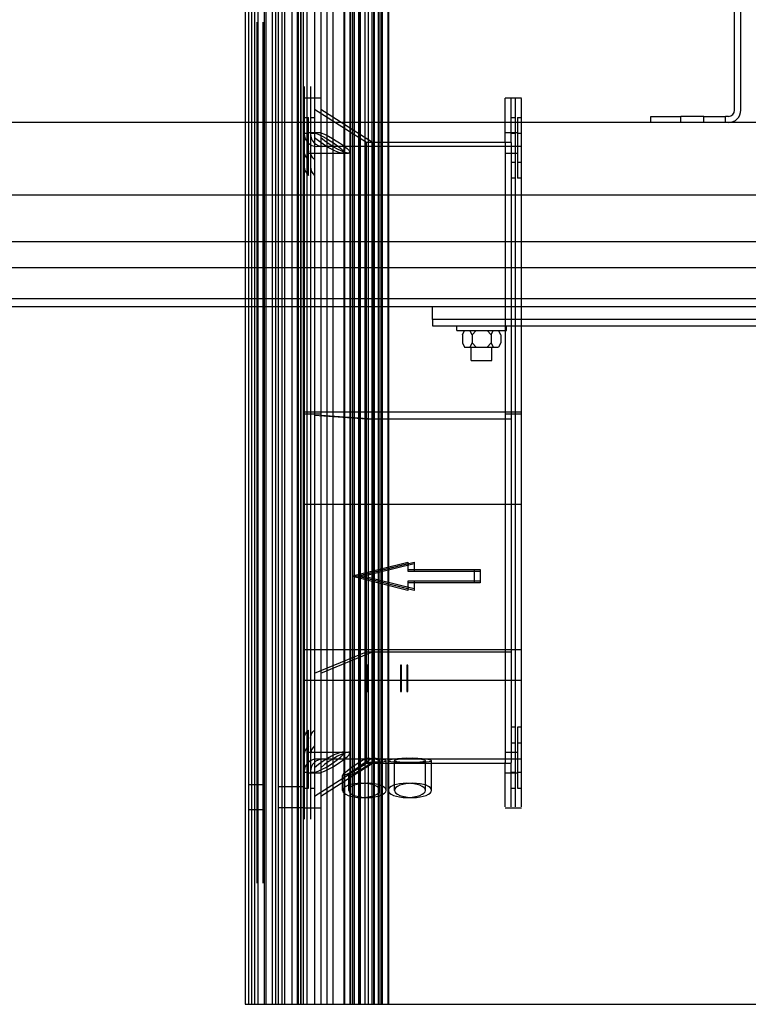
# Paper-space layout '177R0216_1_5' of a CAD drawing. Units: millimetres. Extents: x -114 to 864, y 0 to 705.
# Drawn here: x 675 to 710, y 161 to 209 of the extents above; entities that cross this region are included whole.
import ezdxf

# ---------------------------------------------------------------- set-up
doc = ezdxf.new("R2010")
doc.units = ezdxf.units.MM
doc.header["$LTSCALE"] = 47.498
doc.layers.get('0').update_dxf_attribs({"linetype": 'CONTINUOUS'})
for name, color, linetype in [('0004___ALL_AXES_PRT', 7, 'CONTINUOUS'), ('002___PRT_ALL_AXES', 7, 'CONTINUOUS'), ('06___PRT_ALL_SURFS', 7, 'CONTINUOUS'), ('ROUNDS', 7, 'CONTINUOUS')]:
    doc.layers.add(name, color=color, linetype=linetype)

psp = doc.layouts.new('177R0216_1_5')

# ---------------------------------------------------------------- linework, layer by layer
at = {"color": 3, "linetype": 'CONTINUOUS'}
for p, q in [((709.384, 204.215), (709.241, 204.215)), ((743.841, 203.915), (641.441, 203.915)), ((637.128, 200.415), (748.155, 200.415)), ((747.233, 198.159), (638.05, 198.159)), ((638.87, 196.911), (746.412, 196.911)), ((636.391, 195.035), (748.891, 195.035)), ((743.623, 194.395), (695.08, 194.395)), ((695.077, 194.095), (743.62, 194.095))]:
    psp.add_line(p, q, dxfattribs=at)
at = {"color": 7, "linetype": 'CONTINUOUS'}
for p, q in [((636.391, 195.415), (748.891, 195.415)), ((695.08, 194.395), (695.08, 195.035)), ((695.077, 194.395), (695.077, 194.095)), ((696.257, 193.865), (696.257, 194.095)), ((696.257, 193.865), (698.657, 193.865)), ((696.533, 193.665), (696.633, 193.865)), ((696.533, 193.665), (696.533, 193.265)), ((696.995, 193.665), (696.895, 193.865)), ((696.995, 193.665), (697.195, 193.865)), ((696.995, 193.665), (696.995, 193.265)), ((697.919, 193.665), (697.719, 193.865)), ((697.919, 193.665), (698.019, 193.865)), ((697.919, 193.665), (697.919, 193.265)), ((698.381, 193.665), (698.281, 193.865)), ((698.381, 193.665), (698.381, 193.265)), ((698.657, 193.865), (698.657, 194.095)), ((696.533, 193.265), (696.633, 193.065)), ((696.995, 193.265), (696.895, 193.065)), ((696.995, 193.265), (697.195, 193.065)), ((697.919, 193.265), (697.719, 193.065)), ((697.919, 193.265), (698.019, 193.065)), ((698.381, 193.265), (698.281, 193.065)), ((696.633, 193.065), (698.281, 193.065))]:
    psp.add_line(p, q, dxfattribs=at)
psp.add_arc((709.384, 204.515), 0.6, 270, 360, dxfattribs=at)
at = {"color": 3, "linetype": 'CONTINUOUS'}
psp.add_arc((709.384, 204.515), 0.3, 270, 360, dxfattribs=at)
at = {"layer": '0004___ALL_AXES_PRT', "color": 3, "linetype": 'CONTINUOUS'}
psp.add_line((708.191, 204.215), (707.091, 204.215), dxfattribs=at)
at = {"layer": '0004___ALL_AXES_PRT', "color": 7, "linetype": 'CONTINUOUS'}
for p, q in [((707.091, 203.915), (707.091, 204.215)), ((708.191, 203.915), (708.191, 204.215))]:
    psp.add_line(p, q, dxfattribs=at)
at = {"layer": '002___PRT_ALL_AXES', "color": 7, "linetype": 'CONTINUOUS'}
for p, q in [((696.957, 192.415), (696.957, 193.065)), ((697.957, 192.415), (697.957, 193.065)), ((696.957, 192.415), (697.957, 192.415))]:
    psp.add_line(p, q, dxfattribs=at)
at = {"layer": '06___PRT_ALL_SURFS', "color": 6, "linetype": 'CONTINUOUS'}
for p, q in [((686.041, 493.966), (686.041, 161.311)), ((686.191, 493.965), (686.191, 161.311)), ((686.341, 493.964), (686.341, 161.311)), ((686.491, 493.963), (686.491, 161.311)), ((686.651, 493.962), (686.651, 161.311)), ((686.951, 493.96), (686.951, 161.311)), ((687.051, 161.311), (687.051, 493.96)), ((687.351, 161.311), (687.351, 493.958)), ((687.521, 161.311), (687.521, 493.957)), ((687.631, 493.956), (687.631, 161.311)), ((687.821, 161.311), (687.821, 493.955)), ((687.931, 493.954), (687.931, 161.311)), ((688.311, 161.311), (688.311, 493.952)), ((688.541, 493.95), (688.541, 161.311)), ((688.611, 161.311), (688.611, 493.95)), ((688.728, 161.311), (688.728, 493.949)), ((688.731, 161.311), (688.731, 493.949)), ((688.841, 493.948), (688.841, 161.311)), ((689.028, 161.311), (689.028, 493.947)), ((689.031, 161.311), (689.031, 493.947)), ((689.4, 161.311), (689.4, 493.945)), ((689.7, 161.311), (689.7, 493.943)), ((689.99, 161.311), (689.99, 493.941)), ((690.29, 161.311), (690.29, 493.939)), ((690.811, 161.311), (690.811, 493.936)), ((690.842, 161.311), (690.842, 493.935)), ((691.111, 161.311), (691.111, 493.934)), ((691.142, 161.311), (691.142, 493.933)), ((691.235, 161.311), (691.235, 493.933)), ((691.311, 161.311), (691.311, 493.932)), ((691.511, 493.931), (691.511, 161.311)), ((691.535, 161.311), (691.535, 493.931)), ((691.611, 161.311), (691.611, 493.93)), ((691.811, 493.929), (691.811, 161.311)), ((691.971, 493.928), (691.971, 161.311)), ((692.171, 161.311), (692.171, 493.927)), ((692.248, 161.311), (692.248, 493.926)), ((692.271, 493.926), (692.271, 161.311)), ((692.471, 161.311), (692.471, 493.925)), ((692.548, 161.311), (692.548, 493.924)), ((692.64, 161.311), (692.64, 493.924)), ((692.671, 161.311), (692.671, 493.924)), ((692.94, 161.311), (692.94, 493.922)), ((692.971, 161.311), (692.971, 493.922)), ((688.891, 205.111), (689.691, 205.111)), ((689.391, 205.095), (689.391, 170.843)), ((689.691, 205.095), (689.691, 170.843)), ((698.591, 205.111), (699.391, 205.111)), ((698.591, 202.947), (698.591, 205.097)), ((698.891, 202.947), (698.891, 205.097)), ((699.091, 170.852), (699.091, 205.075)), ((699.391, 170.852), (699.391, 205.075)), ((688.891, 204.161), (689.091, 204.161)), ((689.091, 201.362), (689.091, 204.161)), ((689.191, 204.161), (689.391, 204.161)), ((689.391, 204.561), (691.891, 202.961)), ((689.691, 204.561), (692.191, 202.961)), ((698.891, 204.161), (699.091, 204.161)), ((699.191, 204.161), (699.391, 204.161)), ((699.191, 204.161), (699.191, 201.22)), ((688.891, 203.396), (689.091, 203.396)), ((689.091, 203.428), (689.691, 203.428)), ((689.191, 203.396), (689.391, 203.396)), ((698.591, 203.428), (699.191, 203.428)), ((698.891, 203.396), (699.091, 203.396)), ((699.191, 203.396), (699.391, 203.396)), ((699.391, 202.761), (689.491, 202.761)), ((691.891, 202.961), (698.891, 202.961)), ((689.091, 202.428), (691.033, 202.428)), ((690.797, 202.466), (690.778, 202.435)), ((691.097, 202.466), (691.078, 202.435)), ((698.591, 202.428), (699.191, 202.428)), ((699.091, 201.986), (698.891, 201.986)), ((699.391, 201.986), (699.191, 201.986)), ((699.091, 201.22), (698.891, 201.22)), ((699.391, 201.22), (699.191, 201.22)), ((699.391, 189.924), (688.891, 189.924)), ((699.391, 189.924), (688.891, 189.924)), ((688.891, 189.84), (689.691, 189.84)), ((689.191, 189.84), (689.691, 189.84)), ((698.591, 189.84), (699.391, 189.84)), ((698.891, 189.84), (699.391, 189.84)), ((689.391, 189.78), (691.891, 189.605)), ((689.691, 189.78), (692.191, 189.605)), ((689.691, 189.78), (692.191, 189.605)), ((688.891, 185.482), (699.391, 185.482)), ((688.891, 185.482), (699.391, 185.482)), ((691.279, 182.036), (693.891, 182.682)), ((691.279, 181.959), (693.891, 182.606)), ((691.579, 182.036), (694.191, 182.682)), ((691.579, 182.036), (694.191, 182.682)), ((691.579, 181.959), (694.191, 182.606)), ((691.579, 181.959), (694.191, 182.606)), ((693.891, 182.682), (693.891, 182.236)), ((693.891, 182.313), (697.391, 182.313)), ((693.891, 182.313), (697.391, 182.313)), ((693.891, 182.236), (697.391, 182.236)), ((693.891, 182.236), (697.391, 182.236)), ((694.191, 182.682), (694.191, 182.236)), ((697.091, 182.313), (697.091, 181.682)), ((697.391, 182.313), (697.391, 181.682)), ((693.891, 181.389), (691.279, 182.036)), ((691.279, 181.959), (691.279, 182.036)), ((693.891, 181.312), (691.279, 181.959)), ((694.191, 181.389), (691.579, 182.036)), ((694.191, 181.389), (691.579, 182.036)), ((691.579, 181.959), (691.579, 182.036)), ((694.191, 181.312), (691.579, 181.959)), ((694.191, 181.313), (691.579, 181.959)), ((697.391, 181.758), (693.891, 181.759)), ((697.391, 181.759), (693.891, 181.759)), ((693.891, 181.759), (693.891, 181.313)), ((694.191, 181.759), (694.191, 181.312)), ((697.391, 181.682), (693.891, 181.682)), ((697.391, 181.682), (693.891, 181.682)), ((699.391, 178.437), (688.891, 178.437)), ((699.391, 178.437), (688.891, 178.437)), ((689.391, 177.31), (691.891, 178.337)), ((689.691, 177.31), (692.191, 178.337)), ((689.691, 177.31), (692.191, 178.337)), ((691.941, 177.695), (691.891, 177.695)), ((691.941, 176.429), (691.941, 177.695)), ((692.241, 177.695), (692.191, 177.695)), ((692.241, 177.695), (692.191, 177.695)), ((692.241, 176.429), (692.241, 177.695)), ((693.591, 177.695), (693.541, 177.695)), ((693.541, 177.695), (693.541, 176.429)), ((693.591, 176.429), (693.591, 177.695)), ((693.891, 177.695), (693.841, 177.695)), ((693.891, 177.695), (693.841, 177.695)), ((693.841, 177.695), (693.841, 176.429)), ((693.891, 176.429), (693.891, 177.695)), ((691.891, 177.439), (691.941, 177.439)), ((692.191, 177.439), (692.241, 177.439)), ((692.191, 177.439), (692.241, 177.439)), ((693.541, 177.439), (693.591, 177.439)), ((693.841, 177.439), (693.891, 177.439)), ((693.841, 177.439), (693.891, 177.439)), ((699.391, 176.957), (688.891, 176.957)), ((699.391, 176.957), (688.891, 176.957)), ((691.941, 176.698), (691.891, 176.698)), ((691.941, 176.666), (691.891, 176.666)), ((691.941, 176.566), (691.891, 176.566)), ((691.941, 176.557), (691.891, 176.557)), ((692.241, 176.698), (692.191, 176.698)), ((692.241, 176.698), (692.191, 176.698)), ((692.241, 176.666), (692.191, 176.666)), ((692.241, 176.666), (692.191, 176.666)), ((692.241, 176.566), (692.191, 176.566)), ((692.241, 176.566), (692.191, 176.566)), ((692.241, 176.557), (692.191, 176.557)), ((692.241, 176.557), (692.191, 176.557)), ((693.591, 176.698), (693.541, 176.698)), ((693.591, 176.666), (693.541, 176.666)), ((693.591, 176.566), (693.541, 176.566)), ((693.591, 176.557), (693.541, 176.557)), ((693.891, 176.698), (693.841, 176.698)), ((693.891, 176.698), (693.841, 176.698)), ((693.891, 176.666), (693.841, 176.666)), ((693.891, 176.666), (693.841, 176.666)), ((693.891, 176.566), (693.841, 176.566)), ((693.891, 176.566), (693.841, 176.566)), ((693.891, 176.557), (693.841, 176.557)), ((693.891, 176.557), (693.841, 176.557)), ((691.891, 176.441), (691.941, 176.441)), ((691.891, 176.429), (691.941, 176.429)), ((692.191, 176.441), (692.241, 176.441)), ((692.191, 176.441), (692.241, 176.441)), ((692.191, 176.429), (692.241, 176.429)), ((692.191, 176.429), (692.241, 176.429)), ((693.541, 176.441), (693.591, 176.441)), ((693.541, 176.429), (693.591, 176.429)), ((693.841, 176.441), (693.891, 176.441)), ((693.841, 176.441), (693.891, 176.441)), ((693.841, 176.429), (693.891, 176.429)), ((693.841, 176.429), (693.891, 176.429)), ((699.091, 174.701), (698.891, 174.701)), ((699.191, 174.702), (699.191, 171.761)), ((699.391, 174.701), (699.191, 174.701)), ((689.091, 171.761), (689.091, 174.56)), ((689.308, 174.476), (689.391, 174.56)), ((689.391, 173.795), (689.308, 173.71)), ((699.091, 173.936), (698.891, 173.936)), ((699.391, 173.936), (699.191, 173.936)), ((689.091, 173.494), (691.033, 173.494)), ((690.72, 173.494), (690.628, 173.476)), ((690.797, 173.456), (690.778, 173.487)), ((691.097, 173.456), (691.078, 173.487)), ((691.705, 173.103), (691.891, 173.209)), ((698.591, 173.494), (699.191, 173.494)), ((689.391, 171.361), (691.891, 172.961)), ((699.391, 173.161), (689.491, 173.161)), ((689.691, 171.361), (692.191, 172.961)), ((691.891, 172.99), (691.683, 172.858)), ((691.891, 172.961), (698.891, 172.961)), ((692.541, 171.648), (692.541, 173.074)), ((692.841, 171.648), (692.841, 173.074)), ((692.941, 171.648), (692.941, 173.074)), ((693.241, 171.648), (693.241, 173.074)), ((694.741, 171.648), (694.741, 173.074)), ((695.041, 171.648), (695.041, 173.074)), ((698.591, 170.846), (698.591, 172.989)), ((698.891, 170.846), (698.891, 172.989)), ((688.891, 172.526), (689.091, 172.526)), ((689.091, 172.494), (689.691, 172.494)), ((689.191, 172.526), (689.391, 172.526)), ((689.691, 172.511), (689.859, 172.572)), ((690.77, 172.357), (690.741, 172.37)), ((690.741, 171.648), (690.741, 172.37)), ((691.07, 172.357), (691.041, 172.37)), ((691.041, 171.648), (691.041, 172.37)), ((698.591, 172.494), (699.191, 172.494)), ((698.891, 172.526), (699.091, 172.526)), ((699.191, 172.526), (699.391, 172.526)), ((686.951, 171.911), (686.191, 171.911)), ((688.841, 171.811), (687.631, 171.811)), ((688.891, 171.761), (689.091, 171.761)), ((689.191, 171.761), (689.391, 171.761)), ((698.891, 171.761), (699.091, 171.761)), ((699.191, 171.761), (699.391, 171.761)), ((688.841, 170.811), (687.631, 170.811)), ((688.891, 170.811), (689.691, 170.811)), ((698.591, 170.811), (699.391, 170.811)), ((686.951, 170.711), (686.191, 170.711)), ((686.041, 161.311), (718.861, 161.311))]:
    psp.add_line(p, q, dxfattribs=at)
at = {"layer": '06___PRT_ALL_SURFS', "color": 7, "linetype": 'CONTINUOUS'}
for p, q in [((686.591, 208.759), (686.591, 167.163)), ((686.891, 208.759), (686.891, 167.163)), ((688.891, 205.659), (688.891, 170.263)), ((689.191, 205.659), (689.191, 170.263)), ((691.891, 172.99), (691.891, 202.95)), ((692.191, 172.99), (692.191, 202.95)), ((698.591, 202.947), (698.591, 172.989)), ((698.891, 202.947), (698.891, 172.989)), ((691.891, 189.605), (698.891, 189.605)), ((691.891, 178.337), (698.891, 178.337))]:
    psp.add_line(p, q, dxfattribs=at)
at = {"layer": '06___PRT_ALL_SURFS', "color": 6, "linetype": 'CONTINUOUS'}
for points in [[(689.391, 203.411), (689.559, 203.35), (689.758, 203.255), (689.957, 203.147), (690.135, 203.039)], [(689.794, 202.868), (689.573, 203.026), (689.391, 203.179)], [(689.691, 203.411), (689.859, 203.35), (690.058, 203.255), (690.257, 203.147)], [(690.499, 202.627), (690.311, 202.733), (690.094, 202.868), (689.873, 203.026), (689.691, 203.179)], [(690.257, 203.147), (690.435, 203.039), (690.595, 202.935), (690.736, 202.834), (690.856, 202.742), (690.957, 202.655), (691.034, 202.577), (691.081, 202.513), (691.097, 202.466)], [(690.72, 202.428), (690.628, 202.446), (690.508, 202.486), (690.364, 202.546), (690.199, 202.627), (690.011, 202.733), (689.794, 202.868)], [(690.135, 203.039), (690.295, 202.935), (690.436, 202.834), (690.556, 202.742), (690.657, 202.655), (690.734, 202.577), (690.781, 202.513), (690.797, 202.466)], [(689.091, 202.127), (689.008, 202.212), (688.944, 202.313), (688.904, 202.425), (688.891, 202.541)], [(689.391, 202.127), (689.308, 202.212), (689.244, 202.313), (689.204, 202.425), (689.191, 202.541)], [(691.02, 202.428), (690.928, 202.446), (690.808, 202.486), (690.664, 202.546), (690.499, 202.627)], [(690.797, 202.466), (690.778, 202.435), (690.72, 202.428)], [(691.097, 202.466), (691.078, 202.435), (691.02, 202.428)], [(688.891, 201.776), (688.904, 201.66), (688.944, 201.548), (689.008, 201.446), (689.091, 201.362)], [(689.191, 201.776), (689.204, 201.66), (689.244, 201.548), (689.308, 201.446), (689.391, 201.362)], [(688.891, 174.146), (688.904, 174.262), (688.944, 174.374), (689.008, 174.476), (689.091, 174.56)], [(689.191, 174.146), (689.204, 174.262), (689.244, 174.374), (689.308, 174.476)], [(689.091, 173.795), (689.008, 173.71), (688.944, 173.609), (688.904, 173.497), (688.891, 173.381)], [(689.308, 173.71), (689.244, 173.609), (689.204, 173.497), (689.191, 173.381)], [(690.199, 173.295), (690.011, 173.189), (689.794, 173.054), (689.573, 172.896), (689.391, 172.743)], [(690.808, 173.436), (690.664, 173.376), (690.499, 173.295), (690.311, 173.189), (690.094, 173.054), (689.873, 172.896), (689.691, 172.743)], [(689.758, 172.667), (689.957, 172.775), (690.135, 172.882), (690.295, 172.987), (690.436, 173.088), (690.556, 173.18), (690.657, 173.267), (690.734, 173.345), (690.781, 173.409), (690.797, 173.456)], [(689.859, 172.572), (690.058, 172.667), (690.257, 172.775), (690.435, 172.882), (690.595, 172.987), (690.736, 173.088), (690.856, 173.18), (690.957, 173.267), (691.034, 173.345), (691.081, 173.409), (691.097, 173.456)], [(690.628, 173.476), (690.508, 173.436), (690.364, 173.376), (690.199, 173.294)], [(690.797, 173.456), (690.778, 173.487), (690.72, 173.493)], [(691.097, 173.456), (691.078, 173.487), (691.02, 173.493), (690.928, 173.476), (690.808, 173.436)], [(691.041, 172.37), (691.05, 172.394), (691.078, 172.43), (691.124, 172.477), (691.185, 172.533), (691.265, 172.599), (691.366, 172.678), (691.492, 172.77), (691.645, 172.876), (691.82, 172.99), (692.005, 173.103), (692.191, 173.209)], [(692.941, 173.074), (692.972, 173.106), (693.064, 173.138), (693.208, 173.169), (693.394, 173.194), (693.61, 173.21), (693.841, 173.216), (694.072, 173.21), (694.288, 173.194), (694.475, 173.169), (694.619, 173.138), (694.71, 173.106), (694.741, 173.074)], [(693.241, 173.074), (693.272, 173.106), (693.364, 173.138), (693.508, 173.169), (693.694, 173.194), (693.91, 173.21), (694.141, 173.216), (694.372, 173.21), (694.588, 173.194), (694.775, 173.169), (694.919, 173.138), (695.01, 173.106), (695.041, 173.074)], [(690.741, 172.37), (690.75, 172.394), (690.778, 172.43), (690.824, 172.477), (690.885, 172.533), (690.965, 172.599), (691.066, 172.678), (691.192, 172.77), (691.345, 172.876), (691.52, 172.99), (691.705, 173.103)], [(691.683, 172.858), (691.482, 172.733), (691.292, 172.619), (691.12, 172.519), (690.969, 172.438), (690.85, 172.382), (690.77, 172.357), (690.741, 172.37)], [(691.782, 172.733), (691.592, 172.619), (691.42, 172.519), (691.269, 172.438), (691.15, 172.382), (691.07, 172.357), (691.041, 172.37)], [(692.191, 172.99), (691.983, 172.858), (691.782, 172.733)], [(692.541, 173.074), (692.52, 173.05), (692.457, 173.031)], [(692.458, 173.127), (692.52, 173.1), (692.541, 173.074)], [(692.841, 173.074), (692.82, 173.05), (692.757, 173.031)], [(692.758, 173.127), (692.82, 173.1), (692.841, 173.074)], [(694.741, 173.074), (694.71, 173.046), (694.618, 173.023), (694.472, 173.007), (694.286, 172.996), (694.075, 172.99), (693.848, 172.988), (693.614, 172.99), (693.397, 172.996), (693.21, 173.007), (693.065, 173.023), (692.973, 173.046), (692.941, 173.074)], [(695.041, 173.074), (695.01, 173.046), (694.918, 173.023), (694.772, 173.007), (694.586, 172.996), (694.375, 172.99), (694.148, 172.988), (693.914, 172.99), (693.697, 172.996), (693.51, 173.007), (693.365, 173.023), (693.273, 173.046), (693.241, 173.074)], [(689.391, 172.511), (689.559, 172.572), (689.758, 172.667)], [(690.741, 172.37), (690.75, 172.393), (690.778, 172.43), (690.824, 172.477), (690.885, 172.533)], [(691.041, 172.37), (691.05, 172.393), (691.078, 172.43), (691.124, 172.477), (691.185, 172.533)], [(691.143, 171.935), (691.005, 171.892), (690.893, 171.84), (690.81, 171.781), (690.759, 171.716), (690.741, 171.648)], [(690.893, 171.84), (690.81, 171.78), (690.759, 171.716)], [(691.443, 171.935), (691.305, 171.892), (691.193, 171.84), (691.11, 171.781), (691.059, 171.716), (691.041, 171.648)], [(691.193, 171.84), (691.11, 171.78), (691.059, 171.716)], [(692.541, 171.648), (692.524, 171.715), (692.473, 171.779), (692.391, 171.839), (692.278, 171.892), (692.142, 171.934), (691.987, 171.966), (691.819, 171.986), (691.641, 171.993), (691.466, 171.986), (691.298, 171.967), (691.143, 171.935)], [(692.841, 171.648), (692.824, 171.715), (692.773, 171.779), (692.691, 171.839), (692.578, 171.892), (692.442, 171.934), (692.287, 171.966), (692.119, 171.986), (691.941, 171.993), (691.766, 171.986), (691.598, 171.967), (691.443, 171.935)], [(692.524, 171.715), (692.473, 171.779), (692.391, 171.839)], [(692.824, 171.715), (692.773, 171.779), (692.691, 171.839)], [(694.741, 171.648), (694.724, 171.715), (694.673, 171.779), (694.591, 171.839), (694.478, 171.892), (694.342, 171.934), (694.187, 171.966), (694.019, 171.986), (693.841, 171.993), (693.666, 171.986), (693.498, 171.967), (693.343, 171.935), (693.205, 171.892), (693.093, 171.84), (693.01, 171.78), (692.959, 171.716), (692.941, 171.648)], [(695.041, 171.648), (695.024, 171.715), (694.973, 171.779), (694.891, 171.839), (694.778, 171.892), (694.642, 171.934), (694.487, 171.966), (694.319, 171.986), (694.141, 171.993), (693.966, 171.986), (693.798, 171.967), (693.643, 171.935), (693.505, 171.892), (693.393, 171.84), (693.31, 171.78), (693.259, 171.716), (693.241, 171.648)], [(690.741, 171.648), (690.758, 171.581), (690.809, 171.517), (690.892, 171.458), (691.005, 171.405), (691.141, 171.362), (691.295, 171.33), (691.463, 171.311), (691.641, 171.304), (691.816, 171.31), (691.984, 171.33), (692.139, 171.361)], [(690.758, 171.581), (690.809, 171.517), (690.892, 171.458)], [(691.041, 171.648), (691.058, 171.581), (691.109, 171.517), (691.192, 171.458), (691.305, 171.405), (691.441, 171.362), (691.595, 171.33), (691.763, 171.31), (691.941, 171.304), (692.116, 171.31), (692.284, 171.33), (692.439, 171.361)], [(691.058, 171.581), (691.109, 171.517), (691.192, 171.458)], [(692.139, 171.361), (692.278, 171.405), (692.389, 171.457), (692.472, 171.516), (692.523, 171.58), (692.541, 171.648)], [(692.389, 171.457), (692.472, 171.516), (692.523, 171.58)], [(692.439, 171.361), (692.578, 171.405), (692.689, 171.457), (692.772, 171.516), (692.823, 171.58), (692.841, 171.648)], [(692.689, 171.457), (692.772, 171.516), (692.823, 171.58)], [(692.941, 171.648), (692.958, 171.581), (693.009, 171.517), (693.092, 171.458), (693.205, 171.405), (693.341, 171.362), (693.495, 171.33), (693.663, 171.311), (693.841, 171.304), (694.016, 171.31), (694.184, 171.33), (694.339, 171.361), (694.478, 171.405), (694.589, 171.457), (694.672, 171.516), (694.723, 171.58), (694.741, 171.648)], [(693.241, 171.648), (693.258, 171.581), (693.309, 171.517), (693.392, 171.458), (693.505, 171.405), (693.641, 171.362), (693.795, 171.33), (693.963, 171.31), (694.141, 171.304), (694.316, 171.31), (694.484, 171.33), (694.639, 171.361), (694.778, 171.405), (694.889, 171.457), (694.972, 171.516), (695.023, 171.58), (695.041, 171.648)]]:
    psp.add_lwpolyline(points, dxfattribs=at)
at = {"layer": '06___PRT_ALL_SURFS', "color": 7, "linetype": 'CONTINUOUS'}
for points in [[(691.891, 173.209), (692.066, 173.196), (692.224, 173.177), (692.358, 173.153), (692.458, 173.127), (692.52, 173.1), (692.541, 173.074)], [(692.191, 173.209), (692.366, 173.196), (692.524, 173.177), (692.658, 173.153), (692.758, 173.127), (692.82, 173.1), (692.841, 173.074)], [(692.541, 173.074), (692.52, 173.05), (692.457, 173.031), (692.356, 173.015), (692.222, 173.003), (692.064, 172.995), (691.891, 172.99)], [(692.841, 173.074), (692.82, 173.05), (692.757, 173.031), (692.656, 173.015), (692.522, 173.003), (692.364, 172.995), (692.191, 172.99)]]:
    psp.add_lwpolyline(points, dxfattribs=at)
at = {"layer": '06___PRT_ALL_SURFS', "color": 6, "linetype": 'CONTINUOUS'}
for centre, start, end in [((689.491, 203.361), 180, 270), ((689.791, 203.361), 180, 270), ((689.491, 172.561), 90, 180), ((689.791, 172.561), 90, 180)]:
    psp.add_arc(centre, 0.6, start, end, dxfattribs=at)
at = {"layer": 'ROUNDS', "color": 3, "linetype": 'CONTINUOUS'}
for p, q in [((709.684, 204.515), (709.684, 275.25)), ((705.641, 204.215), (707.091, 204.215)), ((708.191, 204.215), (709.241, 204.215))]:
    psp.add_line(p, q, dxfattribs=at)
at = {"layer": 'ROUNDS', "color": 7, "linetype": 'CONTINUOUS'}
for p, q in [((709.984, 204.515), (709.984, 275.25)), ((705.641, 203.915), (705.641, 204.215)), ((709.241, 203.915), (709.241, 204.215))]:
    psp.add_line(p, q, dxfattribs=at)

doc.saveas('drawing.dxf')
